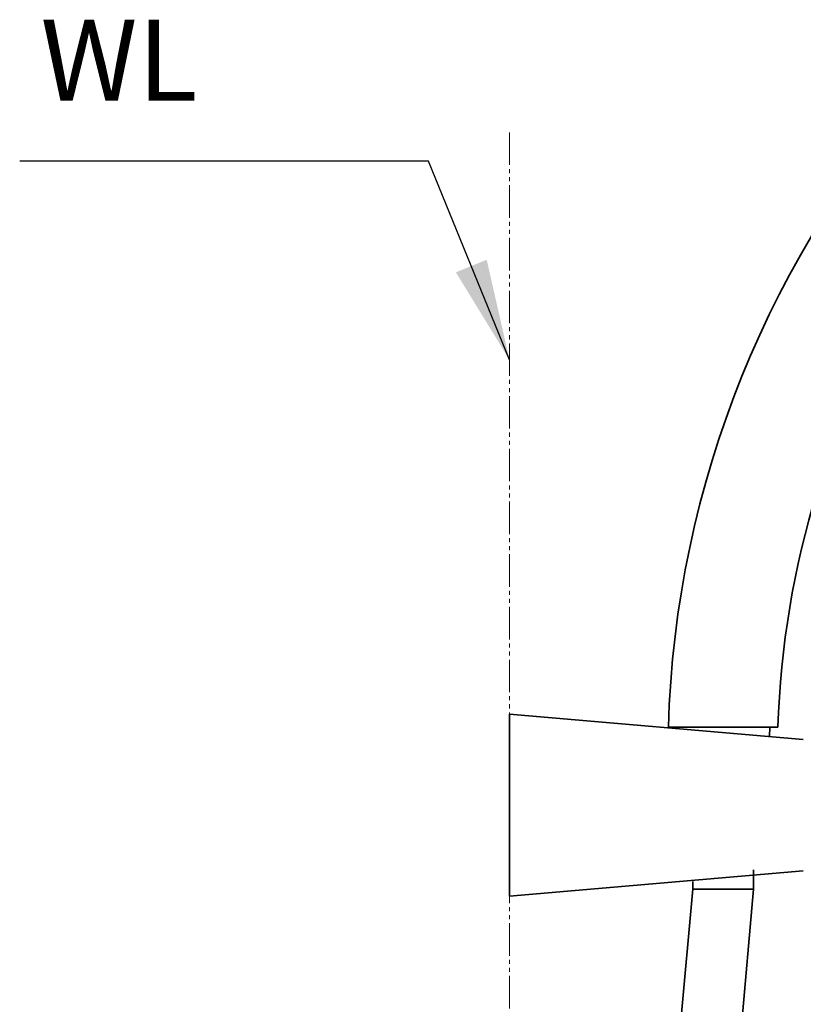
# Model space of a CAD drawing. Extents: x 18856 to 19675, y 3195 to 4166.
# Drawn here: x 18874 to 19067, y 3923 to 4166 of the extents above; entities that cross this region are included whole.
import ezdxf

# ---------------------------------------------------------------- set-up
doc = ezdxf.new("R2010")
doc.units = 0
doc.linetypes.add('PHANTOMX2', pattern=[13, 8, -1, 1, -1, 1, -1])
doc.layers.get('0').update_dxf_attribs({"linetype": 'CONTINUOUS', "lineweight": 35})
doc.layers.add('DIM', color=3, linetype='CONTINUOUS', lineweight=25)
doc.layers.add('E', color=4, linetype='CONTINUOUS', lineweight=13)
doc.styles.add('STYLE1', font='ARIAL.TTF')
doc.dimstyles.new('【目錄】銅器 SPA安裝尺寸 A-04', dxfattribs={"dimscale": 2.5, "dimtxt": 13, "dimasz": 10, "dimexe": 1, "dimexo": 1, "dimgap": 6, "dimtad": 1, "dimtih": 1, "dimtoh": 1, "dimdec": 0, "dimdsep": 46, "dimtxsty": 'STYLE1', "dimcen": 0, "dimazin": 2, "dimtfac": 1, "dimtdec": 0, "dimtmove": 0, "dimatfit": 3, "dimfxl": 0, "dimtolj": 1, "dimarcsym": 0})

msp = doc.modelspace()

# ---------------------------------------------------------------- linework, layer by layer
for p, q in [((18994.68, 3949.65), (18994.68, 3994.55)), ((19067.15, 3988.3), (18994.68, 3994.55)), ((18994.68, 3952.1), (18994.68, 3992.1)), ((19033.86, 3991.33), (19060.87, 3991.33)), ((19035.87, 3991.33), (19035.88, 3991)), ((19058.87, 3991.33), (19058.79, 3989.03)), ((19067.15, 3955.9), (18994.68, 3949.65)), ((19054.87, 3956.09), (19054.87, 3951.32)), ((19039.87, 3953.28), (19039.87, 3951.32)), ((19054.87, 3951.32), (19039.87, 3951.32))]:
    msp.add_line(p, q)
msp.add_lwpolyline([(19039.51, 3670.77), (19042.07, 3696.07), (19043.33, 3721.12), (19043.13, 3746.04), (19041.82, 3771.35), (19039.9, 3797.49), (19037.9, 3824.69, -0.004911), (19037.88, 3824.99), (19036.35, 3853.47, -0.00902), (19036.33, 3854.01), (19035.8, 3884.17, -0.012165), (19035.81, 3884.9), (19036.81, 3917.11, -0.01428), (19036.86, 3917.97), (19039.87, 3951.32)], format="xyb")
msp.add_lwpolyline([(19054.41, 3668.98), (19057.03, 3694.94), (19058.34, 3720.8), (19058.13, 3746.48), (19056.79, 3772.29), (19054.86, 3798.59), (19052.86, 3825.79), (19051.33, 3854.27), (19050.8, 3884.43), (19051.8, 3916.65), (19054.87, 3951.32)])
for radius, start, end in [(250, 137.5938, 178.3442), (223, 147.7631, 178.1436)]:
    msp.add_arc((19283.76, 3984.1), radius, start, end)
at = {"layer": 'E', "linetype": 'PHANTOMX2'}
msp.add_lwpolyline([(18994.68, 4137.94), (18994.68, 3194.52), (19273.09, 3194.52)], dxfattribs=at)

# ---------------------------------------------------------------- texts
at = {"layer": 'DIM', "insert": (18917.74, 4139.52), "char_height": 20, "attachment_point": 9}
msp.add_mtext('WL', dxfattribs=at)

# ---------------------------------------------------------------- leaders
at = {"layer": 'DIM', "annotation_type": 0, "has_hookline": 1, "hookline_direction": 1, "text_width": 60.86}
msp.add_leader([(18994.68, 4081.87), (18974.71, 4130.89), (18949.71, 4130.89)], dimstyle='【目錄】銅器 SPA安裝尺寸 A-04', dxfattribs=at)

doc.saveas('drawing.dxf')
